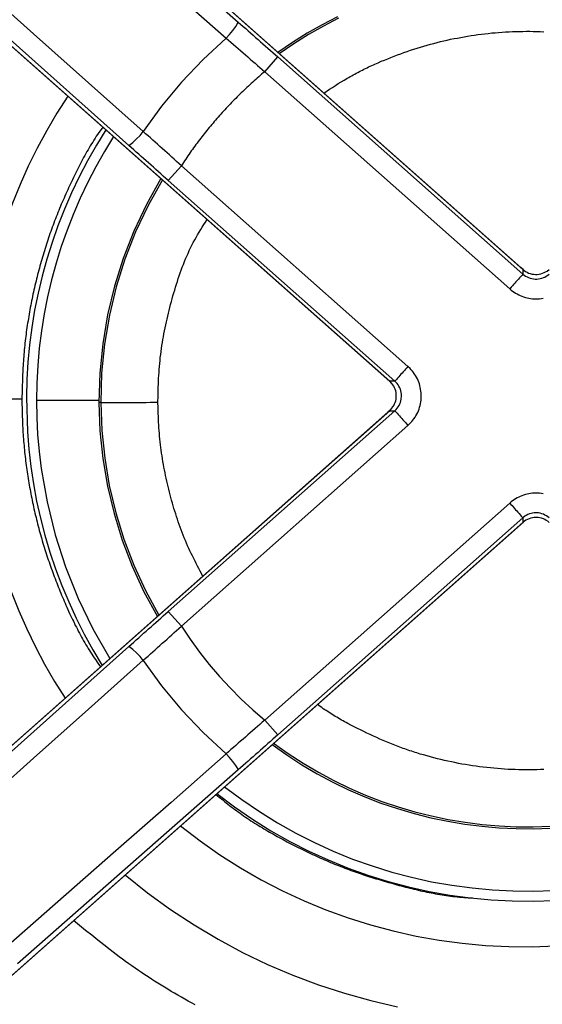
# Model space of a CAD drawing. Units: millimetres. Extents: x 0 to 438, y 0 to 421.
# Drawn here: x 109 to 117, y 366 to 381 of the extents above; entities that cross this region are included whole.
import ezdxf

# ---------------------------------------------------------------- set-up
doc = ezdxf.new("R2010")
doc.units = ezdxf.units.MM
doc.layers.get('0').update_dxf_attribs({"true_color": 0x57e0c6})

msp = doc.modelspace()

# ---------------------------------------------------------------- linework, layer by layer
for points in [[(116.716, 377.619), (103.113, 389.678)], [(116.742, 377.595), (103.113, 389.677)], [(101.725, 387.42), (114.721, 375.899)], [(101.751, 387.396), (114.723, 375.897)], [(109.076, 384.295), (112.425, 381.349)], [(108.893, 384.054), (110.568, 382.581), (111.405, 381.844), (112.242, 381.108)], [(110.983, 379.689), (110.152, 380.431), (109.32, 381.174), (107.657, 382.66)], [(110.766, 379.477), (107.44, 382.449)], [(112.242, 381.108), (112.293, 381.164), (112.318, 381.193), (112.341, 381.223), (112.385, 381.285), (112.425, 381.35)], [(112.425, 381.349), (112.5, 381.284), (112.537, 381.251), (112.575, 381.218), (112.612, 381.185), (112.65, 381.152), (112.687, 381.119), (112.724, 381.086), (112.762, 381.053), (112.799, 381.02), (112.837, 380.987), (112.874, 380.954), (112.911, 380.921), (112.949, 380.888), (113.023, 380.821)], [(113.929, 381.432), (113.697, 381.311), (113.469, 381.181), (113.245, 381.04), (113.026, 380.89)], [(113.945, 381.409), (113.715, 381.289), (113.488, 381.16), (113.265, 381.02), (113.047, 380.871)], [(113.72, 380.274), (113.809, 380.331), (113.853, 380.36), (113.897, 380.388), (113.942, 380.416), (113.987, 380.443), (114.032, 380.471), (114.054, 380.484), (114.077, 380.497), (114.1, 380.511), (114.122, 380.524), (114.145, 380.536), (114.168, 380.549), (114.191, 380.562), (114.214, 380.574), (114.238, 380.587), (114.261, 380.599), (114.284, 380.611), (114.308, 380.623), (114.331, 380.635), (114.355, 380.646), (114.378, 380.658), (114.402, 380.669), (114.426, 380.68), (114.45, 380.691), (114.474, 380.702), (114.498, 380.713), (114.522, 380.724), (114.546, 380.734), (114.594, 380.755), (114.643, 380.775), (114.692, 380.795), (114.741, 380.815), (114.79, 380.834), (114.839, 380.852), (114.888, 380.87), (114.938, 380.888), (114.987, 380.906), (115.037, 380.922), (115.087, 380.939), (115.137, 380.955), (115.188, 380.97), (115.238, 380.985), (115.288, 381), (115.339, 381.014), (115.39, 381.028), (115.441, 381.041), (115.492, 381.054), (115.543, 381.066), (115.594, 381.077), (115.646, 381.089), (115.697, 381.099), (115.749, 381.109), (115.801, 381.119), (115.852, 381.128), (115.904, 381.137), (115.956, 381.145), (116.008, 381.153), (116.06, 381.16), (116.113, 381.167), (116.165, 381.173), (116.217, 381.179), (116.269, 381.185), (116.322, 381.189), (116.374, 381.194), (116.427, 381.198), (116.479, 381.201), (116.532, 381.204), (116.584, 381.206), (116.637, 381.208), (116.689, 381.209), (116.742, 381.21), (116.795, 381.211), (116.847, 381.211), (116.9, 381.21), (116.952, 381.209), (117.005, 381.207), (117.058, 381.205)], [(112.242, 381.108), (111.892, 380.785), (111.565, 380.44), (111.262, 380.074), (110.983, 379.689)], [(112.242, 381.108), (112.278, 381.076), (112.314, 381.044), (112.351, 381.012), (112.387, 380.981), (112.424, 380.949), (112.46, 380.917), (112.497, 380.885), (112.533, 380.853), (112.57, 380.821), (112.606, 380.789), (112.642, 380.757), (112.679, 380.725), (112.715, 380.693), (112.752, 380.661), (112.788, 380.629), (112.825, 380.597)], [(112.825, 380.597), (113.023, 380.821)], [(113.023, 380.821), (116.742, 377.525)], [(112.825, 380.597), (112.802, 380.578), (112.779, 380.559), (112.756, 380.539), (112.734, 380.52), (112.711, 380.5), (112.689, 380.48), (112.666, 380.46), (112.644, 380.44), (112.622, 380.42), (112.6, 380.4), (112.578, 380.38), (112.556, 380.359), (112.534, 380.339), (112.513, 380.318), (112.491, 380.298), (112.47, 380.277), (112.448, 380.256), (112.427, 380.235), (112.406, 380.214), (112.385, 380.193), (112.364, 380.172), (112.343, 380.15), (112.322, 380.129), (112.301, 380.107), (112.281, 380.086), (112.26, 380.064), (112.24, 380.042), (112.22, 380.02), (112.199, 379.998), (112.179, 379.976), (112.159, 379.954), (112.139, 379.931), (112.12, 379.909), (112.1, 379.886), (112.08, 379.864), (112.061, 379.841), (112.042, 379.818), (112.022, 379.795), (112.003, 379.773), (111.984, 379.75), (111.965, 379.726), (111.946, 379.703), (111.928, 379.68), (111.909, 379.656), (111.891, 379.633), (111.872, 379.609), (111.854, 379.586), (111.836, 379.562), (111.818, 379.538), (111.8, 379.514), (111.782, 379.49), (111.764, 379.466), (111.747, 379.442), (111.729, 379.418), (111.712, 379.394), (111.694, 379.369), (111.677, 379.345), (111.66, 379.32), (111.643, 379.295), (111.627, 379.271), (111.61, 379.246), (111.594, 379.221), (111.561, 379.171)], [(116.543, 377.301), (112.825, 380.597)], [(109.839, 380.227), (109.674, 379.968), (109.519, 379.705), (109.374, 379.436), (109.239, 379.163), (109.115, 378.885), (109, 378.603), (108.897, 378.318), (108.804, 378.029), (108.721, 377.736), (108.649, 377.441), (108.588, 377.143), (108.538, 376.843), (108.499, 376.541), (108.471, 376.237), (108.454, 375.932), (108.449, 375.625)], [(110.368, 379.758), (110.329, 379.702), (110.309, 379.673), (110.29, 379.645), (110.271, 379.617), (110.253, 379.588), (110.234, 379.559), (110.216, 379.53), (110.198, 379.501), (110.18, 379.472), (110.163, 379.443), (110.146, 379.413), (110.129, 379.384), (110.112, 379.354), (110.095, 379.324), (110.079, 379.294), (110.063, 379.264), (110.047, 379.234), (110.031, 379.204), (110.015, 379.173), (110, 379.143), (109.984, 379.112), (109.969, 379.082), (109.954, 379.051), (109.939, 379.02), (109.924, 378.989), (109.909, 378.958), (109.895, 378.928), (109.88, 378.897), (109.866, 378.866), (109.851, 378.835), (109.837, 378.804), (109.823, 378.773), (109.809, 378.741), (109.795, 378.71), (109.781, 378.679), (109.767, 378.648), (109.754, 378.616), (109.74, 378.585), (109.727, 378.554), (109.714, 378.522), (109.701, 378.49), (109.688, 378.459), (109.676, 378.427), (109.663, 378.395), (109.651, 378.364), (109.638, 378.332), (109.626, 378.3), (109.614, 378.268), (109.602, 378.236), (109.591, 378.204), (109.579, 378.172), (109.568, 378.139), (109.557, 378.107), (109.546, 378.075), (109.535, 378.042), (109.524, 378.01), (109.513, 377.977), (109.503, 377.945), (109.493, 377.912), (109.483, 377.88), (109.473, 377.847), (109.463, 377.814), (109.453, 377.782), (109.443, 377.749), (109.434, 377.716), (109.425, 377.683), (109.416, 377.65), (109.407, 377.617), (109.398, 377.584), (109.389, 377.551), (109.381, 377.518), (109.372, 377.485), (109.364, 377.452), (109.356, 377.419), (109.348, 377.385), (109.34, 377.352), (109.332, 377.319), (109.325, 377.286), (109.317, 377.252), (109.31, 377.219), (109.303, 377.185), (109.296, 377.152), (109.289, 377.118), (109.283, 377.085), (109.276, 377.051), (109.27, 377.018), (109.264, 376.984), (109.257, 376.951), (109.251, 376.917), (109.246, 376.883), (109.24, 376.85), (109.235, 376.816), (109.229, 376.782), (109.224, 376.748), (109.219, 376.715), (109.214, 376.681), (109.209, 376.647), (109.205, 376.613), (109.201, 376.579), (109.196, 376.545), (109.192, 376.511), (109.188, 376.477), (109.185, 376.443), (109.181, 376.409), (109.178, 376.375), (109.175, 376.341), (109.172, 376.307), (109.169, 376.273), (109.167, 376.239), (109.164, 376.205), (109.162, 376.171), (109.16, 376.137), (109.158, 376.103), (109.156, 376.069), (109.155, 376.035), (109.153, 376.001), (109.152, 375.967), (109.151, 375.932), (109.149, 375.898), (109.147, 375.83), (109.145, 375.762), (109.141, 375.625)], [(110.417, 379.714), (110.273, 379.48), (110.138, 379.243), (110.012, 379.002), (109.895, 378.758), (109.787, 378.51), (109.689, 378.26), (109.6, 378.007), (109.52, 377.752), (109.449, 377.495), (109.388, 377.236), (109.335, 376.976), (109.292, 376.714), (109.258, 376.451), (109.233, 376.187), (109.217, 375.923), (109.211, 375.658), (109.226, 375.129), (109.247, 374.865), (109.277, 374.602), (109.317, 374.339), (109.365, 374.078), (109.423, 373.818), (109.491, 373.56), (109.567, 373.304), (109.653, 373.05), (109.748, 372.798), (109.852, 372.549), (109.965, 372.304), (110.087, 372.061), (110.219, 371.822), (110.36, 371.586)], [(110.766, 379.477), (110.825, 379.525), (110.882, 379.576), (110.934, 379.631), (110.983, 379.689)], [(111.561, 379.171), (111.524, 379.203), (111.488, 379.236), (111.452, 379.268), (111.416, 379.3), (111.38, 379.333), (111.344, 379.365), (111.308, 379.398), (111.272, 379.43), (111.236, 379.462), (111.199, 379.495), (111.163, 379.527), (111.127, 379.559), (111.091, 379.592), (111.055, 379.624), (111.019, 379.656), (110.983, 379.689)], [(110.532, 379.612), (110.393, 379.385), (110.263, 379.154), (110.141, 378.919), (110.027, 378.68), (109.923, 378.438), (109.827, 378.192), (109.74, 377.944), (109.661, 377.692), (109.592, 377.438), (109.532, 377.181), (109.48, 376.922), (109.438, 376.662), (109.405, 376.4), (109.382, 376.136), (109.368, 375.871), (109.363, 375.605)], [(111.362, 378.947), (111.287, 379.013), (111.25, 379.046), (111.212, 379.079), (111.175, 379.113), (111.138, 379.146), (111.101, 379.179), (111.063, 379.212), (111.026, 379.245), (110.989, 379.278), (110.952, 379.312), (110.914, 379.345), (110.877, 379.378), (110.84, 379.411), (110.766, 379.477)], [(111.362, 378.947), (111.561, 379.171)], [(111.561, 379.171), (114.998, 376.124)], [(111.252, 378.974), (111.033, 378.583), (110.842, 378.179), (110.679, 377.764), (110.546, 377.34), (110.442, 376.907), (110.368, 376.468), (110.324, 376.023), (110.31, 375.575)], [(111.273, 378.955), (111.055, 378.566), (110.866, 378.165), (110.705, 377.752), (110.572, 377.33), (110.469, 376.9), (110.395, 376.463), (110.352, 376.021), (110.338, 375.575)], [(114.8, 375.899), (111.362, 378.947)], [(111.205, 375.579), (111.207, 375.67), (111.208, 375.716), (111.209, 375.761), (111.211, 375.807), (111.212, 375.852), (111.214, 375.897), (111.216, 375.943), (111.219, 375.988), (111.222, 376.034), (111.225, 376.079), (111.229, 376.124), (111.233, 376.17), (111.237, 376.215), (111.242, 376.26), (111.248, 376.305), (111.254, 376.35), (111.26, 376.395), (111.267, 376.44), (111.274, 376.485), (111.281, 376.53), (111.289, 376.575), (111.297, 376.62), (111.306, 376.664), (111.315, 376.709), (111.324, 376.753), (111.334, 376.798), (111.344, 376.842), (111.354, 376.886), (111.365, 376.931), (111.376, 376.975), (111.387, 377.019), (111.398, 377.063), (111.41, 377.107), (111.422, 377.151), (111.434, 377.195), (111.447, 377.239), (111.46, 377.283), (111.473, 377.326), (111.486, 377.37), (111.5, 377.413), (111.514, 377.457), (111.529, 377.5), (111.544, 377.543), (111.559, 377.586), (111.575, 377.629), (111.591, 377.672), (111.608, 377.714), (111.626, 377.756), (111.643, 377.798), (111.662, 377.839), (111.681, 377.881), (111.7, 377.922), (111.721, 377.962), (111.741, 378.003), (111.763, 378.043), (111.785, 378.082), (111.808, 378.122), (111.831, 378.161), (111.854, 378.2), (111.878, 378.238), (111.902, 378.277), (111.927, 378.315), (111.951, 378.354)], [(116.749, 377.589), (116.716, 377.619)], [(116.742, 377.595), (116.762, 377.579), (116.783, 377.564), (116.806, 377.552), (116.829, 377.541), (116.854, 377.533), (116.881, 377.526), (116.907, 377.522), (116.934, 377.52), (116.96, 377.521), (116.987, 377.524), (117.013, 377.529), (117.039, 377.537), (117.064, 377.547), (117.087, 377.558), (117.109, 377.572), (117.139, 377.595)], [(116.742, 377.595), (116.742, 377.525)], [(116.742, 377.525), (116.724, 377.506), (116.707, 377.486), (116.689, 377.466), (116.673, 377.447), (116.655, 377.427), (116.636, 377.406), (116.618, 377.386), (116.601, 377.366), (116.583, 377.346), (116.565, 377.326), (116.543, 377.301)], [(116.742, 377.525), (116.761, 377.509), (116.782, 377.495), (116.805, 377.482), (116.828, 377.471), (116.852, 377.463), (116.876, 377.456), (116.901, 377.452), (116.927, 377.45), (116.952, 377.45), (116.978, 377.452), (117.003, 377.456), (117.027, 377.462), (117.052, 377.471), (117.075, 377.481), (117.097, 377.494), (117.118, 377.508), (117.139, 377.525)], [(116.543, 377.301), (116.564, 377.283), (116.585, 377.267), (116.607, 377.251), (116.63, 377.237), (116.654, 377.223), (116.678, 377.211), (116.703, 377.199), (116.728, 377.189), (116.753, 377.18), (116.779, 377.172), (116.806, 377.165), (116.832, 377.16), (116.859, 377.156), (116.886, 377.152), (116.913, 377.151), (116.94, 377.15), (116.968, 377.151), (116.995, 377.152), (117.022, 377.156), (117.048, 377.16)], [(114.998, 376.124), (114.981, 376.104), (114.963, 376.084), (114.945, 376.064), (114.927, 376.043), (114.91, 376.023), (114.892, 376.004), (114.875, 375.985), (114.858, 375.965), (114.841, 375.946), (114.823, 375.926), (114.8, 375.899)], [(114.998, 375.227), (115.019, 375.246), (115.038, 375.265), (115.056, 375.286), (115.074, 375.307), (115.09, 375.33), (115.106, 375.353), (115.12, 375.376), (115.134, 375.401), (115.146, 375.426), (115.157, 375.451), (115.166, 375.477), (115.175, 375.503), (115.182, 375.53), (115.188, 375.557), (115.193, 375.584), (115.197, 375.612), (115.199, 375.639), (115.2, 375.667), (115.2, 375.695), (115.198, 375.723), (115.195, 375.75), (115.191, 375.778), (115.186, 375.805), (115.179, 375.832), (115.171, 375.858), (115.162, 375.885), (115.152, 375.91), (115.141, 375.935), (115.128, 375.96), (115.114, 375.984), (115.099, 376.008), (115.083, 376.03), (115.067, 376.052), (115.049, 376.073), (115.03, 376.094), (114.998, 376.124)], [(114.822, 375.675), (114.821, 375.701), (114.818, 375.726), (114.812, 375.751), (114.804, 375.776), (114.794, 375.8), (114.783, 375.823), (114.769, 375.844), (114.754, 375.865), (114.721, 375.899)], [(114.8, 375.899), (114.721, 375.899)], [(114.901, 375.675), (114.9, 375.701), (114.897, 375.726), (114.891, 375.752), (114.883, 375.776), (114.874, 375.8), (114.862, 375.823), (114.848, 375.845), (114.833, 375.865), (114.8, 375.899)], [(109.141, 375.625), (109.104, 375.625), (109.066, 375.625), (109.04, 375.625), (109.015, 375.625), (108.989, 375.625), (108.963, 375.625), (108.938, 375.625), (108.9, 375.625), (108.868, 375.625), (108.837, 375.625), (108.807, 375.625), (108.777, 375.625), (108.747, 375.625), (108.718, 375.625), (108.69, 375.625), (108.663, 375.625), (108.637, 375.625), (108.607, 375.625), (108.578, 375.625), (108.551, 375.625), (108.525, 375.625), (108.497, 375.625), (108.449, 375.625)], [(108.449, 375.625), (108.454, 375.323), (108.47, 375.023), (108.498, 374.724), (108.536, 374.426), (108.584, 374.13), (108.643, 373.837), (108.713, 373.546), (108.793, 373.258), (108.883, 372.973), (108.984, 372.691), (109.094, 372.413), (109.215, 372.139), (109.346, 371.869), (109.486, 371.603), (109.637, 371.343), (109.797, 371.087)], [(109.141, 375.625), (109.143, 375.558), (109.144, 375.491), (109.146, 375.424), (109.147, 375.39), (109.148, 375.357), (109.149, 375.323), (109.15, 375.29), (109.151, 375.256), (109.153, 375.223), (109.154, 375.189), (109.156, 375.156), (109.158, 375.122), (109.16, 375.089), (109.163, 375.055), (109.165, 375.022), (109.168, 374.988), (109.171, 374.955), (109.174, 374.922), (109.177, 374.888), (109.18, 374.855), (109.184, 374.821), (109.187, 374.788), (109.191, 374.755), (109.195, 374.721), (109.199, 374.688), (109.203, 374.655), (109.208, 374.622), (109.212, 374.588), (109.217, 374.555), (109.222, 374.522), (109.227, 374.489), (109.232, 374.456), (109.237, 374.422), (109.243, 374.389), (109.248, 374.356), (109.254, 374.323), (109.259, 374.29), (109.265, 374.257), (109.272, 374.224), (109.278, 374.191), (109.284, 374.158), (109.291, 374.125), (109.297, 374.092), (109.304, 374.06), (109.311, 374.027), (109.318, 373.994), (109.325, 373.961), (109.333, 373.928), (109.34, 373.896), (109.348, 373.863), (109.356, 373.83), (109.364, 373.798), (109.372, 373.765), (109.38, 373.733), (109.388, 373.7), (109.397, 373.668), (109.406, 373.635), (109.415, 373.603), (109.424, 373.571), (109.433, 373.538), (109.442, 373.506), (109.451, 373.474), (109.461, 373.442), (109.471, 373.41), (109.481, 373.378), (109.491, 373.346), (109.501, 373.314), (109.511, 373.282), (109.522, 373.25), (109.532, 373.218), (109.543, 373.187), (109.554, 373.155), (109.565, 373.123), (109.576, 373.091), (109.588, 373.06), (109.599, 373.028), (109.61, 372.997), (109.622, 372.965), (109.634, 372.934), (109.646, 372.902), (109.658, 372.871), (109.67, 372.84), (109.682, 372.809), (109.694, 372.777), (109.707, 372.746), (109.719, 372.715), (109.732, 372.684), (109.745, 372.653), (109.758, 372.622), (109.771, 372.591), (109.784, 372.56), (109.797, 372.529), (109.811, 372.498), (109.824, 372.467), (109.838, 372.436), (109.851, 372.406), (109.865, 372.375), (109.879, 372.345), (109.894, 372.314), (109.908, 372.284), (109.923, 372.254), (109.938, 372.223), (109.952, 372.193), (109.968, 372.163), (109.983, 372.134), (109.998, 372.104), (110.014, 372.074), (110.03, 372.045), (110.046, 372.015), (110.063, 371.986), (110.079, 371.957), (110.096, 371.928), (110.113, 371.899), (110.13, 371.87), (110.148, 371.842), (110.166, 371.813), (110.184, 371.785), (110.202, 371.757), (110.22, 371.729), (110.239, 371.701), (110.257, 371.673), (110.295, 371.617), (110.332, 371.562)], [(114.721, 375.451), (114.739, 375.469), (114.756, 375.488), (114.771, 375.509), (114.785, 375.531), (114.796, 375.554), (114.806, 375.578), (114.813, 375.603), (114.818, 375.628), (114.822, 375.675)], [(114.8, 375.451), (114.818, 375.469), (114.835, 375.488), (114.85, 375.509), (114.864, 375.531), (114.875, 375.554), (114.885, 375.578), (114.892, 375.603), (114.897, 375.628), (114.901, 375.675)], [(110.31, 375.605), (109.363, 375.605)], [(109.363, 375.605), (109.367, 375.346), (109.381, 375.088), (109.403, 374.831), (109.434, 374.575), (109.523, 374.068), (109.647, 373.569), (109.804, 373.08), (109.995, 372.603), (110.219, 372.138), (110.476, 371.689)], [(110.338, 375.575), (110.31, 375.575)], [(110.31, 375.575), (110.326, 375.148), (110.37, 374.725), (110.442, 374.306), (110.54, 373.893), (110.665, 373.488), (110.816, 373.091), (110.994, 372.704), (111.197, 372.328)], [(110.338, 375.575), (110.364, 375.575), (110.391, 375.576), (110.419, 375.576), (110.448, 375.576), (110.477, 375.576), (110.508, 375.576), (110.539, 375.576), (110.564, 375.576), (110.591, 375.576), (110.617, 375.577), (110.644, 375.577), (110.671, 375.577), (110.699, 375.577), (110.727, 375.577), (110.755, 375.577), (110.791, 375.577), (110.82, 375.578), (110.849, 375.578), (110.878, 375.578), (110.908, 375.578), (110.937, 375.578), (110.967, 375.578), (110.997, 375.578), (111.027, 375.578), (111.086, 375.579), (111.116, 375.579), (111.146, 375.579), (111.175, 375.579), (111.205, 375.579)], [(110.338, 375.575), (110.354, 375.151), (110.398, 374.73), (110.468, 374.314), (110.566, 373.903), (110.69, 373.5), (110.84, 373.105), (111.017, 372.72), (111.218, 372.347)], [(111.887, 372.939), (111.847, 373.016), (111.827, 373.054), (111.807, 373.092), (111.787, 373.13), (111.768, 373.169), (111.748, 373.207), (111.729, 373.246), (111.711, 373.285), (111.692, 373.323), (111.674, 373.362), (111.656, 373.402), (111.639, 373.441), (111.622, 373.481), (111.606, 373.52), (111.59, 373.56), (111.574, 373.6), (111.559, 373.641), (111.544, 373.681), (111.529, 373.722), (111.515, 373.762), (111.501, 373.803), (111.488, 373.844), (111.475, 373.885), (111.462, 373.926), (111.449, 373.967), (111.437, 374.009), (111.425, 374.05), (111.413, 374.092), (111.402, 374.133), (111.391, 374.175), (111.38, 374.216), (111.37, 374.258), (111.359, 374.3), (111.349, 374.342), (111.34, 374.384), (111.331, 374.426), (111.322, 374.468), (111.313, 374.51), (111.305, 374.552), (111.297, 374.595), (111.289, 374.637), (111.281, 374.679), (111.274, 374.722), (111.268, 374.764), (111.261, 374.807), (111.255, 374.85), (111.25, 374.892), (111.244, 374.935), (111.24, 374.978), (111.235, 375.021), (111.231, 375.064), (111.227, 375.106), (111.224, 375.149), (111.221, 375.192), (111.218, 375.235), (111.216, 375.278), (111.214, 375.321), (111.212, 375.364), (111.211, 375.407), (111.209, 375.45), (111.208, 375.493), (111.205, 375.579)], [(114.694, 375.428), (101.724, 363.93)], [(114.721, 375.451), (101.725, 363.931)], [(111.362, 372.403), (114.8, 375.451)], [(114.723, 375.453), (114.694, 375.428)], [(114.721, 375.451), (114.8, 375.451)], [(114.8, 375.451), (114.817, 375.431), (114.834, 375.412), (114.852, 375.392), (114.869, 375.373), (114.886, 375.353), (114.905, 375.332), (114.923, 375.312), (114.941, 375.292), (114.959, 375.272), (114.976, 375.251), (114.998, 375.227)], [(114.998, 375.227), (111.561, 372.179)], [(117.049, 374.19), (117.022, 374.195), (116.995, 374.198), (116.968, 374.2), (116.94, 374.2), (116.913, 374.2), (116.886, 374.198), (116.859, 374.195), (116.832, 374.19), (116.806, 374.185), (116.779, 374.178), (116.753, 374.17), (116.728, 374.161), (116.703, 374.151), (116.678, 374.14), (116.654, 374.127), (116.63, 374.114), (116.607, 374.099), (116.585, 374.084), (116.564, 374.067), (116.543, 374.049)], [(112.825, 370.753), (116.543, 374.049)], [(116.543, 374.049), (116.56, 374.03), (116.578, 374.01), (116.596, 373.99), (116.614, 373.969), (116.632, 373.949), (116.649, 373.93), (116.666, 373.911), (116.683, 373.891), (116.701, 373.872), (116.718, 373.852), (116.742, 373.825)], [(116.742, 373.825), (113.023, 370.529)], [(116.94, 373.901), (116.915, 373.9), (116.89, 373.897), (116.865, 373.891), (116.84, 373.884), (116.817, 373.874), (116.794, 373.863), (116.772, 373.849), (116.742, 373.825)], [(116.94, 373.83), (116.914, 373.829), (116.887, 373.825), (116.861, 373.82), (116.835, 373.811), (116.81, 373.801), (116.788, 373.789), (116.766, 373.775), (116.742, 373.755)], [(116.742, 373.825), (116.742, 373.755)], [(117.139, 373.825), (117.119, 373.841), (117.098, 373.856), (117.076, 373.868), (117.053, 373.879), (117.029, 373.888), (117.004, 373.894), (116.979, 373.899), (116.94, 373.901)], [(117.139, 373.755), (117.119, 373.772), (117.097, 373.786), (117.075, 373.799), (117.052, 373.809), (117.026, 373.818), (117, 373.824), (116.974, 373.828), (116.94, 373.83)], [(103.113, 361.673), (116.749, 373.761)], [(103.113, 361.673), (116.742, 373.755)], [(110.766, 371.873), (110.84, 371.939), (110.877, 371.972), (110.914, 372.006), (110.952, 372.039), (110.989, 372.072), (111.026, 372.105), (111.063, 372.138), (111.101, 372.171), (111.138, 372.205), (111.175, 372.238), (111.212, 372.271), (111.25, 372.304), (111.287, 372.337), (111.362, 372.403)], [(111.561, 372.179), (111.362, 372.403)], [(110.983, 371.662), (111.019, 371.694), (111.055, 371.726), (111.091, 371.759), (111.127, 371.791), (111.163, 371.823), (111.199, 371.856), (111.236, 371.888), (111.272, 371.92), (111.308, 371.953), (111.344, 371.985), (111.38, 372.018), (111.416, 372.05), (111.452, 372.082), (111.488, 372.115), (111.524, 372.147), (111.561, 372.179)], [(111.561, 372.179), (111.695, 371.981), (111.836, 371.788), (111.984, 371.601), (112.139, 371.419), (112.301, 371.243), (112.469, 371.074), (112.644, 370.91), (112.825, 370.753)], [(107.44, 368.901), (110.766, 371.873)], [(110.983, 371.661), (110.934, 371.72), (110.882, 371.774), (110.825, 371.826), (110.766, 371.873)], [(107.657, 368.691), (109.32, 370.176), (110.152, 370.919), (110.983, 371.662)], [(110.983, 371.661), (111.262, 371.276), (111.565, 370.91), (111.892, 370.565), (112.242, 370.242)], [(117.061, 370.005), (117.007, 370.003), (116.953, 370.001), (116.898, 370), (116.844, 370), (116.79, 370), (116.736, 370), (116.681, 370.001), (116.627, 370.003), (116.573, 370.005), (116.518, 370.007), (116.464, 370.01), (116.41, 370.014), (116.356, 370.018), (116.302, 370.023), (116.248, 370.028), (116.194, 370.034), (116.14, 370.04), (116.086, 370.047), (116.032, 370.054), (115.978, 370.062), (115.925, 370.07), (115.871, 370.079), (115.818, 370.088), (115.764, 370.098), (115.711, 370.109), (115.658, 370.12), (115.605, 370.131), (115.552, 370.143), (115.499, 370.155), (115.446, 370.168), (115.393, 370.182), (115.341, 370.195), (115.289, 370.21), (115.236, 370.225), (115.21, 370.232), (115.184, 370.24), (115.158, 370.248), (115.132, 370.256), (115.107, 370.264), (115.081, 370.273), (115.055, 370.281), (115.029, 370.29), (115.003, 370.298), (114.978, 370.307), (114.952, 370.316), (114.927, 370.325), (114.901, 370.335), (114.876, 370.344), (114.85, 370.353), (114.825, 370.363), (114.799, 370.373), (114.774, 370.383), (114.749, 370.393), (114.724, 370.403), (114.699, 370.413), (114.674, 370.424), (114.624, 370.445), (114.574, 370.466), (114.525, 370.488), (114.475, 370.511), (114.426, 370.534), (114.377, 370.557), (114.328, 370.581), (114.279, 370.605), (114.231, 370.629), (114.182, 370.654), (114.134, 370.679), (114.085, 370.704), (114.061, 370.717), (114.038, 370.73), (114.014, 370.743), (113.99, 370.756), (113.966, 370.769), (113.943, 370.783), (113.919, 370.797), (113.896, 370.81), (113.872, 370.824), (113.849, 370.839), (113.826, 370.853), (113.803, 370.868), (113.781, 370.883), (113.758, 370.898), (113.736, 370.913), (113.713, 370.928), (113.691, 370.944), (113.669, 370.96), (113.648, 370.976), (113.626, 370.993)], [(112.825, 370.753), (112.788, 370.721), (112.752, 370.689), (112.715, 370.657), (112.679, 370.625), (112.642, 370.593), (112.606, 370.561), (112.57, 370.529), (112.533, 370.497), (112.497, 370.466), (112.46, 370.434), (112.424, 370.402), (112.387, 370.37), (112.351, 370.338), (112.314, 370.306), (112.278, 370.274), (112.242, 370.242)], [(113.023, 370.529), (112.825, 370.753)], [(113.023, 370.529), (112.949, 370.463), (112.911, 370.43), (112.874, 370.397), (112.837, 370.364), (112.799, 370.331), (112.762, 370.297), (112.724, 370.264), (112.687, 370.231), (112.65, 370.198), (112.612, 370.165), (112.575, 370.133), (112.537, 370.1), (112.5, 370.067), (112.425, 370.001)], [(112.939, 370.384), (113.162, 370.226), (113.39, 370.078), (113.622, 369.941), (113.858, 369.814), (114.098, 369.698), (114.342, 369.592), (114.589, 369.496), (114.839, 369.411), (115.091, 369.337), (115.345, 369.273), (115.601, 369.219), (115.859, 369.175), (116.118, 369.143), (116.378, 369.12), (116.638, 369.108), (116.898, 369.106), (117.159, 369.115)], [(112.96, 370.403), (113.182, 370.246), (113.409, 370.099), (113.64, 369.963), (113.875, 369.837), (114.114, 369.721), (114.356, 369.616), (114.602, 369.521), (114.85, 369.437), (115.101, 369.363), (115.354, 369.299), (115.608, 369.246), (115.865, 369.203), (116.122, 369.17), (116.38, 369.148), (116.639, 369.136), (116.898, 369.134), (117.157, 369.143)], [(112.242, 370.242), (111.405, 369.506), (110.568, 368.769), (108.893, 367.297)], [(112.425, 370.001), (112.406, 370.034), (112.385, 370.066), (112.341, 370.128), (112.293, 370.187), (112.242, 370.242)], [(112.425, 370.001), (109.076, 367.056)], [(112.101, 369.64), (112.368, 369.439), (112.641, 369.251), (112.92, 369.076), (113.205, 368.914), (113.495, 368.766), (113.79, 368.631), (114.089, 368.509), (114.392, 368.4), (114.698, 368.305), (115.007, 368.222), (115.318, 368.153), (115.632, 368.098), (115.947, 368.055), (116.263, 368.026), (116.58, 368.009), (116.898, 368.007), (117.215, 368.017)], [(112.217, 369.743), (112.477, 369.548), (112.745, 369.365), (113.017, 369.196), (113.296, 369.039), (113.579, 368.895), (113.866, 368.764), (114.158, 368.645), (114.454, 368.54), (114.752, 368.448), (115.054, 368.368), (115.358, 368.301), (115.663, 368.247), (115.971, 368.206), (116.279, 368.177), (116.588, 368.162), (116.898, 368.159), (117.207, 368.169)], [(112.084, 369.625), (112.136, 369.584), (112.188, 369.542), (112.214, 369.521), (112.24, 369.501), (112.266, 369.48), (112.292, 369.46), (112.318, 369.44), (112.345, 369.419), (112.371, 369.399), (112.398, 369.38), (112.425, 369.36), (112.452, 369.34), (112.479, 369.321), (112.506, 369.302), (112.534, 369.283), (112.561, 369.265), (112.589, 369.246), (112.617, 369.228), (112.644, 369.21), (112.672, 369.192), (112.701, 369.174), (112.729, 369.156), (112.757, 369.139), (112.785, 369.122), (112.814, 369.104), (112.843, 369.087), (112.871, 369.07), (112.9, 369.054), (112.929, 369.037), (112.958, 369.021), (112.987, 369.004), (113.016, 368.988), (113.045, 368.972), (113.075, 368.956), (113.104, 368.94), (113.133, 368.925), (113.163, 368.909), (113.192, 368.893), (113.222, 368.878), (113.251, 368.863), (113.281, 368.848), (113.311, 368.833), (113.341, 368.818), (113.37, 368.803), (113.4, 368.788), (113.43, 368.773), (113.46, 368.759), (113.49, 368.744), (113.52, 368.73), (113.55, 368.716), (113.581, 368.702), (113.611, 368.688), (113.641, 368.674), (113.671, 368.661), (113.702, 368.647), (113.732, 368.634), (113.763, 368.621), (113.793, 368.608), (113.824, 368.595), (113.855, 368.582), (113.885, 368.569), (113.916, 368.557), (113.947, 368.545), (113.978, 368.532), (114.009, 368.52), (114.04, 368.509), (114.071, 368.497), (114.102, 368.485), (114.134, 368.474), (114.165, 368.463), (114.196, 368.451), (114.227, 368.44), (114.259, 368.43), (114.29, 368.419), (114.322, 368.408), (114.353, 368.398), (114.385, 368.387), (114.417, 368.377), (114.448, 368.367), (114.48, 368.357), (114.512, 368.347), (114.544, 368.338), (114.576, 368.328), (114.607, 368.318), (114.639, 368.309), (114.671, 368.3), (114.703, 368.291), (114.736, 368.282), (114.768, 368.273), (114.8, 368.264), (114.832, 368.255), (114.864, 368.246), (114.896, 368.238), (114.929, 368.229), (114.961, 368.221), (114.993, 368.212), (115.026, 368.204), (115.058, 368.196), (115.09, 368.188), (115.123, 368.181), (115.155, 368.173), (115.188, 368.165), (115.22, 368.158), (115.253, 368.151), (115.285, 368.144), (115.318, 368.137), (115.351, 368.131), (115.383, 368.125), (115.416, 368.118), (115.449, 368.113), (115.482, 368.107), (115.515, 368.102), (115.547, 368.096), (115.58, 368.092), (115.613, 368.087), (115.646, 368.083), (115.679, 368.079), (115.712, 368.075), (115.745, 368.071), (115.778, 368.068), (115.811, 368.066), (115.845, 368.063), (115.878, 368.061), (115.911, 368.059), (115.977, 368.055)], [(111.548, 369.151), (111.844, 368.923), (112.147, 368.711), (112.457, 368.514), (112.773, 368.332), (113.095, 368.164), (113.423, 368.012), (113.755, 367.875), (114.092, 367.753), (114.432, 367.646), (114.776, 367.554), (115.123, 367.477), (115.472, 367.414), (115.823, 367.367), (116.175, 367.335), (116.528, 367.318), (116.881, 367.315), (117.234, 367.328)], [(110.708, 368.406), (111.048, 368.135), (111.396, 367.881), (111.753, 367.645), (112.118, 367.428), (112.49, 367.228), (112.868, 367.046), (113.253, 366.881), (113.643, 366.735), (114.037, 366.607), (114.436, 366.496), (114.839, 366.403)], [(111.768, 366.434), (111.716, 366.462), (111.665, 366.49), (111.613, 366.519), (111.561, 366.548), (111.51, 366.578), (111.459, 366.607), (111.408, 366.637), (111.357, 366.668), (111.306, 366.698), (111.256, 366.729), (111.206, 366.76), (111.155, 366.792), (111.106, 366.824), (111.056, 366.856), (111.007, 366.888), (110.958, 366.921), (110.909, 366.955), (110.86, 366.988), (110.812, 367.022), (110.763, 367.056), (110.716, 367.091), (110.668, 367.126), (110.62, 367.161), (110.573, 367.196), (110.526, 367.232), (110.479, 367.268), (110.386, 367.341), (110.293, 367.414), (110.201, 367.488), (110.109, 367.562), (109.925, 367.712)]]:
    msp.add_lwpolyline(points)

doc.saveas('drawing.dxf')
